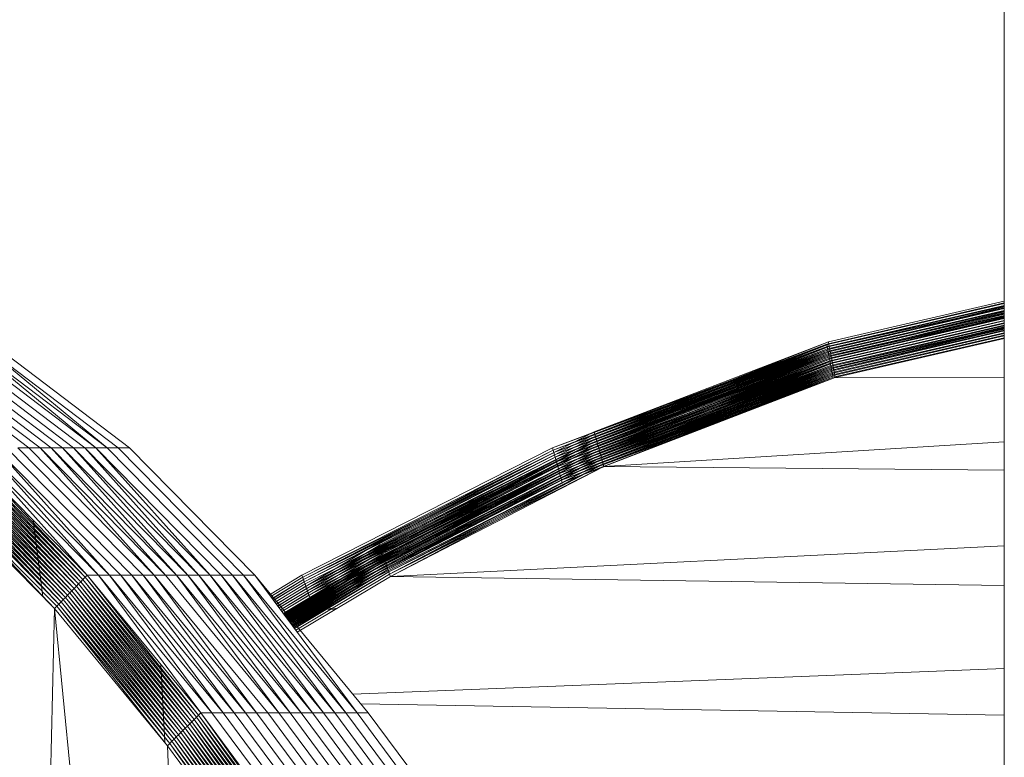
# Model space of a CAD drawing. Units: inches. Extents: x 12 to 20078, y 7 to 14196.
# Drawn here: x 4638 to 4747, y 12055 to 12137 of the extents above; entities that cross this region are included whole.
import ezdxf

# ---------------------------------------------------------------- set-up
doc = ezdxf.new("R2010")
doc.units = ezdxf.units.IN
doc.header["$MEASUREMENT"] = 0
doc.layers.add('平台柱子', color=7, linetype='Continuous', lineweight=9)

# ---------------------------------------------------------------- blocks, each defined once
blk = doc.blocks.new('9063_DWG-661841-West')
at = {"lineweight": 9}
for p, q in [((55870.29, 1657.24), (55850.65, 1652.7)), ((55870.29, 1657.24), (55850.65, 1652.7)), ((55870.29, 1657.24), (55850.65, 1652.7)), ((55870.29, 1657.24), (55850.65, 1652.7)), ((55870.29, 1657.24), (55850.65, 1652.7)), ((55870.29, 1657.24), (55850.65, 1652.7)), ((55870.29, 1657.24), (55850.65, 1652.7)), ((55870.29, 1657.24), (55850.65, 1652.7)), ((55870.29, 1657.24), (55850.65, 1652.7)), ((55870.29, 1657.24), (55850.65, 1652.7)), ((55870.29, 1657.24), (55850.65, 1652.7)), ((55870.29, 1657.24), (55850.65, 1652.7)), ((55870.29, 1657.24), (55850.65, 1652.7)), ((55870.29, 1657.24), (55850.65, 1652.7)), ((55870.29, 1657.24), (55850.65, 1652.7)), ((55870.29, 1657.24), (55850.65, 1652.7)), ((55870.29, 1656.97), (55850.7, 1652.44)), ((55870.29, 1656.97), (55850.7, 1652.44)), ((55850.84, 1652.93), (55870.29, 1657.45)), ((55850.84, 1652.93), (55870.29, 1657.45)), ((55850.84, 1652.93), (55870.29, 1657.45)), ((55850.84, 1652.93), (55870.29, 1657.45)), ((55850.84, 1652.93), (55870.29, 1657.45)), ((55850.84, 1652.93), (55870.29, 1657.45)), ((55850.84, 1652.93), (55870.29, 1657.45)), ((55850.84, 1652.93), (55870.29, 1657.45)), ((55850.84, 1652.93), (55870.29, 1657.45)), ((55850.84, 1652.93), (55870.29, 1657.45)), ((55850.84, 1652.93), (55870.29, 1657.45)), ((55850.84, 1652.93), (55870.29, 1657.45)), ((55850.84, 1652.93), (55870.29, 1657.45)), ((55850.84, 1652.93), (55870.29, 1657.45)), ((55850.84, 1652.93), (55870.29, 1657.45)), ((55850.84, 1652.93), (55870.29, 1657.45)), ((55850.89, 1652.67), (55870.29, 1657.18)), ((55850.89, 1652.67), (55870.29, 1657.18)), ((55850.94, 1652.41), (55870.29, 1656.9)), ((55850.94, 1652.41), (55870.29, 1656.9)), ((55850.94, 1652.41), (55870.29, 1656.72)), ((55850.99, 1652.14), (55870.29, 1656.81)), ((55870.29, 1656.69), (55850.75, 1652.18)), ((55870.29, 1656.69), (55850.75, 1652.18)), ((55870.29, 1656.42), (55850.8, 1651.91)), ((55870.29, 1656.42), (55850.8, 1651.91)), ((55870.29, 1656.14), (55850.85, 1651.65)), ((55870.29, 1656.14), (55850.85, 1651.65)), ((55870.29, 1655.87), (55850.9, 1651.39)), ((55870.29, 1655.87), (55850.9, 1651.39)), ((55850.99, 1652.14), (55870.29, 1656.63)), ((55850.99, 1652.14), (55870.29, 1656.63)), ((55851.04, 1651.88), (55870.29, 1656.35)), ((55851.04, 1651.88), (55870.29, 1656.35)), ((55851.09, 1651.62), (55870.29, 1656.26)), ((55851.09, 1651.62), (55870.29, 1656.08)), ((55851.09, 1651.62), (55870.29, 1656.08)), ((55851.14, 1651.36), (55870.29, 1655.99)), ((55851.14, 1651.36), (55870.29, 1655.8)), ((55851.14, 1651.36), (55870.29, 1655.8)), ((55851.14, 1651.36), (55870.29, 1655.62)), ((55851.19, 1651.09), (55870.29, 1655.71)), ((55870.29, 1655.59), (55850.95, 1651.12)), ((55870.29, 1655.59), (55850.95, 1651.12)), ((55870.29, 1655.32), (55851, 1650.86)), ((55870.29, 1655.32), (55851, 1650.86)), ((55870.29, 1655.04), (55851.05, 1650.6)), ((55870.29, 1655.04), (55851.05, 1650.6)), ((55870.29, 1654.77), (55851.1, 1650.34)), ((55870.29, 1654.77), (55851.1, 1650.34)), ((55851.19, 1651.09), (55870.29, 1655.53)), ((55851.19, 1651.09), (55870.29, 1655.53)), ((55851.25, 1650.83), (55870.29, 1655.26)), ((55851.25, 1650.83), (55870.29, 1655.26)), ((55851.3, 1650.57), (55870.29, 1654.98)), ((55851.3, 1650.57), (55870.29, 1654.98)), ((55851.35, 1650.3), (55870.29, 1654.71)), ((55851.35, 1650.3), (55870.29, 1654.71)), ((55851.35, 1650.3), (55870.29, 1654.53)), ((55851.4, 1650.04), (55870.29, 1654.61)), ((55870.29, 1654.49), (55851.15, 1650.07)), ((55870.29, 1654.49), (55851.15, 1650.07)), ((55870.29, 1654.33), (55851.15, 1650.07)), ((55870.29, 1654.38), (55851.2, 1649.81)), ((55870.29, 1654.22), (55851.2, 1649.81)), ((55870.29, 1654.22), (55851.2, 1649.81)), ((55870.29, 1653.95), (55851.25, 1649.55)), ((55870.29, 1653.95), (55851.25, 1649.55)), ((55870.29, 1653.67), (55851.3, 1649.28)), ((55870.29, 1653.67), (55851.3, 1649.28)), ((55851.4, 1650.04), (55870.29, 1654.43)), ((55851.4, 1650.04), (55870.29, 1654.43)), ((55851.45, 1649.78), (55870.29, 1654.16)), ((55851.45, 1649.78), (55870.29, 1654.16)), ((55851.5, 1649.52), (55870.29, 1653.88)), ((55851.5, 1649.52), (55870.29, 1653.88)), ((55851.55, 1649.25), (55870.29, 1653.61)), ((55851.55, 1649.25), (55870.29, 1653.61)), ((55747.24, 1652.7), (55762.4, 1641.21)), ((55748.47, 1652.7), (55763.63, 1641.21)), ((55749.71, 1652.7), (55764.87, 1641.21)), ((55750.94, 1652.7), (55766.1, 1641.21)), ((55752.18, 1652.7), (55767.34, 1641.21)), ((55753.41, 1652.7), (55768.57, 1641.21)), ((55754.65, 1652.7), (55769.81, 1641.21)), ((55755.89, 1652.7), (55771.04, 1641.21)), ((55755.89, 1652.7), (55769.81, 1641.21)), ((55757.12, 1652.7), (55772.28, 1641.21)), ((55757.12, 1652.7), (55771.04, 1641.21)), ((55758.36, 1652.7), (55773.51, 1641.21)), ((55850.65, 1652.7), (55820.33, 1641.21)), ((55850.65, 1652.7), (55820.33, 1641.21)), ((55850.65, 1652.7), (55820.33, 1641.21)), ((55850.65, 1652.7), (55820.33, 1641.21)), ((55850.65, 1652.7), (55820.33, 1641.21)), ((55850.65, 1652.7), (55820.33, 1641.21)), ((55850.65, 1652.7), (55820.33, 1641.21)), ((55850.65, 1652.7), (55820.33, 1641.21)), ((55850.65, 1652.7), (55820.33, 1641.21)), ((55850.65, 1652.7), (55820.33, 1641.21)), ((55850.65, 1652.7), (55820.33, 1641.21)), ((55850.65, 1652.7), (55820.33, 1641.21)), ((55850.65, 1652.7), (55820.33, 1641.21)), ((55850.65, 1652.7), (55820.33, 1641.21)), ((55850.65, 1652.7), (55820.33, 1641.21)), ((55850.65, 1652.7), (55820.33, 1641.21)), ((55850.7, 1652.44), (55820.33, 1641.21)), ((55850.65, 1652.7), (55820.4, 1640.95)), ((55850.7, 1652.44), (55820.4, 1640.95)), ((55850.7, 1652.44), (55820.4, 1640.95)), ((55850.7, 1652.44), (55820.47, 1640.7)), ((55824.92, 1643), (55850.84, 1652.93)), ((55824.92, 1643), (55850.84, 1652.93)), ((55824.92, 1643), (55850.84, 1652.93)), ((55824.92, 1643), (55850.84, 1652.93)), ((55824.92, 1643), (55850.84, 1652.93)), ((55824.92, 1643), (55850.84, 1652.93)), ((55824.92, 1643), (55850.84, 1652.93)), ((55824.92, 1643), (55850.84, 1652.93)), ((55824.92, 1643), (55850.84, 1652.93)), ((55824.92, 1643), (55850.84, 1652.93)), ((55824.92, 1643), (55850.84, 1652.93)), ((55824.92, 1643), (55850.84, 1652.93)), ((55824.92, 1643), (55850.84, 1652.93)), ((55824.92, 1643), (55850.84, 1652.93)), ((55824.92, 1643), (55850.84, 1652.93)), ((55824.92, 1643), (55850.84, 1652.93)), ((55824.92, 1643), (55850.89, 1652.67)), ((55824.99, 1642.74), (55850.84, 1652.93)), ((55824.99, 1642.74), (55850.89, 1652.67)), ((55824.99, 1642.74), (55850.89, 1652.67)), ((55824.99, 1642.74), (55850.94, 1652.41)), ((55825.07, 1642.49), (55850.89, 1652.67)), ((55825.07, 1642.49), (55850.94, 1652.41)), ((55825.07, 1642.49), (55850.94, 1652.41)), ((55825.14, 1642.23), (55850.94, 1652.41)), ((55850.7, 1652.44), (55850.65, 1652.7)), ((55850.65, 1652.7), (55850.7, 1652.44)), ((55850.75, 1652.18), (55850.7, 1652.44)), ((55850.7, 1652.44), (55850.75, 1652.18)), ((55850.89, 1652.67), (55850.84, 1652.93)), ((55850.84, 1652.93), (55850.89, 1652.67)), ((55850.94, 1652.41), (55850.89, 1652.67)), ((55850.89, 1652.67), (55850.94, 1652.41)), ((55850.99, 1652.14), (55850.94, 1652.41)), ((55850.94, 1652.41), (55850.99, 1652.14)), ((55870.29, 1653.4), (55851.35, 1649.02)), ((55870.29, 1653.4), (55851.35, 1649.02)), ((55851.6, 1648.99), (55870.29, 1653.33)), ((55850.75, 1652.18), (55820.4, 1640.95)), ((55850.75, 1652.18), (55820.47, 1640.7)), ((55850.75, 1652.18), (55820.47, 1640.7)), ((55850.8, 1651.91), (55820.47, 1640.7)), ((55850.75, 1652.18), (55820.54, 1640.44)), ((55850.8, 1651.91), (55820.54, 1640.44)), ((55850.8, 1651.91), (55820.54, 1640.44)), ((55850.85, 1651.65), (55820.54, 1640.44)), ((55850.8, 1651.91), (55820.61, 1640.19)), ((55850.85, 1651.65), (55820.61, 1640.19)), ((55850.85, 1651.65), (55820.61, 1640.19)), ((55850.9, 1651.39), (55820.61, 1640.19)), ((55850.85, 1651.65), (55820.69, 1639.93)), ((55850.9, 1651.39), (55820.69, 1639.93)), ((55850.9, 1651.39), (55820.69, 1639.93)), ((55850.9, 1651.39), (55820.76, 1639.68)), ((55825.07, 1642.49), (55850.99, 1652.14)), ((55825.14, 1642.23), (55850.99, 1652.14)), ((55825.14, 1642.23), (55850.99, 1652.14)), ((55825.14, 1642.23), (55851.04, 1651.88)), ((55825.21, 1641.98), (55850.99, 1652.14)), ((55825.21, 1641.98), (55851.04, 1651.88)), ((55825.21, 1641.98), (55851.04, 1651.88)), ((55825.21, 1641.98), (55851.09, 1651.62)), ((55825.28, 1641.72), (55851.04, 1651.88)), ((55825.28, 1641.72), (55851.09, 1651.62)), ((55825.28, 1641.72), (55851.09, 1651.62)), ((55825.28, 1641.72), (55851.14, 1651.36)), ((55825.35, 1641.47), (55851.09, 1651.62)), ((55825.35, 1641.47), (55851.14, 1651.36)), ((55825.35, 1641.47), (55851.14, 1651.36)), ((55850.8, 1651.91), (55850.75, 1652.18)), ((55850.75, 1652.18), (55850.8, 1651.91)), ((55850.85, 1651.65), (55850.8, 1651.91)), ((55850.8, 1651.91), (55850.85, 1651.65)), ((55850.9, 1651.39), (55850.85, 1651.65)), ((55850.85, 1651.65), (55850.9, 1651.39)), ((55850.95, 1651.12), (55850.9, 1651.39)), ((55850.9, 1651.39), (55850.95, 1651.12)), ((55851.04, 1651.88), (55850.99, 1652.14)), ((55850.99, 1652.14), (55851.04, 1651.88)), ((55851.09, 1651.62), (55851.04, 1651.88)), ((55851.04, 1651.88), (55851.09, 1651.62)), ((55851.14, 1651.36), (55851.09, 1651.62)), ((55851.09, 1651.62), (55851.14, 1651.36)), ((55851.19, 1651.09), (55851.14, 1651.36)), ((55851.14, 1651.36), (55851.19, 1651.09)), ((55850.95, 1651.12), (55820.69, 1639.93)), ((55850.95, 1651.12), (55820.76, 1639.68)), ((55850.95, 1651.12), (55820.76, 1639.68)), ((55851, 1650.86), (55820.76, 1639.68)), ((55850.95, 1651.12), (55820.83, 1639.42)), ((55851, 1650.86), (55820.83, 1639.42)), ((55851, 1650.86), (55820.83, 1639.42)), ((55851.05, 1650.6), (55820.83, 1639.42)), ((55851, 1650.86), (55820.9, 1639.17)), ((55851.05, 1650.6), (55820.9, 1639.17)), ((55851.05, 1650.6), (55820.9, 1639.17)), ((55851.1, 1650.34), (55820.9, 1639.17)), ((55851.05, 1650.6), (55820.97, 1638.91)), ((55851.1, 1650.34), (55820.97, 1638.91)), ((55851.1, 1650.34), (55820.97, 1638.91)), ((55851.1, 1650.34), (55821.04, 1638.66)), ((55825.43, 1641.21), (55851.19, 1651.09)), ((55825.43, 1641.21), (55851.19, 1651.09)), ((55825.43, 1641.21), (55851.25, 1650.83)), ((55825.5, 1640.96), (55851.19, 1651.09)), ((55825.5, 1640.96), (55851.25, 1650.83)), ((55825.5, 1640.96), (55851.25, 1650.83)), ((55825.5, 1640.96), (55851.3, 1650.57)), ((55825.57, 1640.7), (55851.25, 1650.83)), ((55825.57, 1640.7), (55851.3, 1650.57)), ((55825.57, 1640.7), (55851.3, 1650.57)), ((55825.57, 1640.7), (55851.35, 1650.3)), ((55825.64, 1640.45), (55851.3, 1650.57)), ((55825.64, 1640.45), (55851.35, 1650.3)), ((55825.64, 1640.45), (55851.35, 1650.3)), ((55825.72, 1640.19), (55851.35, 1650.3)), ((55851, 1650.86), (55850.95, 1651.12)), ((55850.95, 1651.12), (55851, 1650.86)), ((55851.05, 1650.6), (55851, 1650.86)), ((55851, 1650.86), (55851.05, 1650.6)), ((55851.1, 1650.34), (55851.05, 1650.6)), ((55851.05, 1650.6), (55851.1, 1650.34)), ((55851.15, 1650.07), (55851.1, 1650.34)), ((55851.1, 1650.34), (55851.15, 1650.07)), ((55851.25, 1650.83), (55851.19, 1651.09)), ((55851.19, 1651.09), (55851.25, 1650.83)), ((55851.3, 1650.57), (55851.25, 1650.83)), ((55851.25, 1650.83), (55851.3, 1650.57)), ((55851.35, 1650.3), (55851.3, 1650.57)), ((55851.3, 1650.57), (55851.35, 1650.3)), ((55851.4, 1650.04), (55851.35, 1650.3)), ((55851.35, 1650.3), (55851.4, 1650.04)), ((55851.15, 1650.07), (55820.97, 1638.91)), ((55851.15, 1650.07), (55821.04, 1638.66)), ((55851.15, 1650.07), (55821.04, 1638.66)), ((55851.2, 1649.81), (55821.04, 1638.66)), ((55851.15, 1650.07), (55821.11, 1638.4)), ((55851.2, 1649.81), (55821.11, 1638.4)), ((55851.2, 1649.81), (55821.11, 1638.4)), ((55851.25, 1649.55), (55821.11, 1638.4)), ((55851.2, 1649.81), (55821.18, 1638.15)), ((55851.25, 1649.55), (55821.18, 1638.15)), ((55851.25, 1649.55), (55821.18, 1638.15)), ((55851.3, 1649.28), (55821.18, 1638.15)), ((55851.25, 1649.55), (55821.26, 1637.89)), ((55851.3, 1649.28), (55821.26, 1637.89)), ((55851.3, 1649.28), (55821.26, 1637.89)), ((55851.3, 1649.28), (55821.33, 1637.64)), ((55825.64, 1640.45), (55851.4, 1650.04)), ((55825.72, 1640.19), (55851.4, 1650.04)), ((55825.72, 1640.19), (55851.4, 1650.04)), ((55825.72, 1640.19), (55851.45, 1649.78)), ((55825.79, 1639.94), (55851.4, 1650.04)), ((55825.79, 1639.94), (55851.45, 1649.78)), ((55825.79, 1639.94), (55851.45, 1649.78)), ((55825.79, 1639.94), (55851.5, 1649.52)), ((55825.86, 1639.68), (55851.45, 1649.78)), ((55825.86, 1639.68), (55851.5, 1649.52)), ((55825.86, 1639.68), (55851.5, 1649.52)), ((55825.86, 1639.68), (55851.55, 1649.25)), ((55825.93, 1639.43), (55851.5, 1649.52)), ((55825.93, 1639.43), (55851.55, 1649.25)), ((55825.93, 1639.43), (55851.55, 1649.25)), ((55826, 1639.17), (55851.55, 1649.25)), ((55851.2, 1649.81), (55851.15, 1650.07)), ((55851.15, 1650.07), (55851.2, 1649.81)), ((55851.25, 1649.55), (55851.2, 1649.81)), ((55851.2, 1649.81), (55851.25, 1649.55)), ((55851.3, 1649.28), (55851.25, 1649.55)), ((55851.25, 1649.55), (55851.3, 1649.28)), ((55851.35, 1649.02), (55851.3, 1649.28)), ((55851.3, 1649.28), (55851.35, 1649.02)), ((55851.45, 1649.78), (55851.4, 1650.04)), ((55851.4, 1650.04), (55851.45, 1649.78)), ((55851.5, 1649.52), (55851.45, 1649.78)), ((55851.45, 1649.78), (55851.5, 1649.52)), ((55851.55, 1649.25), (55851.5, 1649.52)), ((55851.5, 1649.52), (55851.55, 1649.25)), ((55851.6, 1648.99), (55851.55, 1649.25)), ((55851.55, 1649.25), (55851.6, 1648.99)), ((55851.35, 1649.02), (55821.26, 1637.89)), ((55851.35, 1649.02), (55821.33, 1637.64)), ((55851.35, 1649.02), (55821.33, 1637.64)), ((55851.35, 1649.02), (55821.4, 1637.38)), ((55825.93, 1639.43), (55851.6, 1648.99)), ((55826, 1639.17), (55851.6, 1648.99)), ((55851.6, 1648.99), (55870.29, 1648.96)), ((55839.99, 1644.54), (55821.33, 1637.64)), ((55801.08, 1630.72), (55824.92, 1643)), ((55801.08, 1630.72), (55824.92, 1643)), ((55801.08, 1630.72), (55824.92, 1643)), ((55801.08, 1630.72), (55824.92, 1643)), ((55801.08, 1630.72), (55824.92, 1643)), ((55801.08, 1630.72), (55824.92, 1643)), ((55801.08, 1630.72), (55824.92, 1643)), ((55801.08, 1630.72), (55824.92, 1643)), ((55801.08, 1630.72), (55824.92, 1643)), ((55801.08, 1630.72), (55824.92, 1643)), ((55801.08, 1630.72), (55824.92, 1643)), ((55801.08, 1630.72), (55824.92, 1643)), ((55801.08, 1630.72), (55824.92, 1643)), ((55801.08, 1630.72), (55824.92, 1643)), ((55801.08, 1630.72), (55824.92, 1643)), ((55801.08, 1630.72), (55824.92, 1643)), ((55801.17, 1630.47), (55824.99, 1642.74)), ((55801.17, 1630.47), (55824.99, 1642.74)), ((55824.99, 1642.74), (55824.92, 1643)), ((55824.92, 1643), (55824.99, 1642.74)), ((55825.07, 1642.49), (55824.99, 1642.74)), ((55824.99, 1642.74), (55825.07, 1642.49)), ((55801.25, 1630.23), (55825.07, 1642.49)), ((55801.25, 1630.23), (55825.07, 1642.49)), ((55801.34, 1629.98), (55825.14, 1642.23)), ((55801.34, 1629.98), (55825.14, 1642.23)), ((55801.34, 1629.98), (55825.21, 1641.98)), ((55801.43, 1629.73), (55825.14, 1642.23)), ((55801.43, 1629.73), (55825.21, 1641.98)), ((55801.43, 1629.73), (55825.21, 1641.98)), ((55801.43, 1629.73), (55825.28, 1641.72)), ((55801.51, 1629.49), (55825.21, 1641.98)), ((55801.51, 1629.49), (55825.28, 1641.72)), ((55801.51, 1629.49), (55825.28, 1641.72)), ((55801.51, 1629.49), (55825.35, 1641.47)), ((55801.6, 1629.24), (55825.28, 1641.72)), ((55801.6, 1629.24), (55825.35, 1641.47)), ((55801.6, 1629.24), (55825.35, 1641.47)), ((55825.14, 1642.23), (55825.07, 1642.49)), ((55825.07, 1642.49), (55825.14, 1642.23)), ((55825.21, 1641.98), (55825.14, 1642.23)), ((55825.14, 1642.23), (55825.21, 1641.98)), ((55825.28, 1641.72), (55825.21, 1641.98)), ((55825.21, 1641.98), (55825.28, 1641.72)), ((55825.35, 1641.47), (55825.28, 1641.72)), ((55825.28, 1641.72), (55825.35, 1641.47)), ((55825.43, 1641.21), (55825.35, 1641.47)), ((55825.35, 1641.47), (55825.43, 1641.21)), ((55826, 1639.17), (55870.29, 1641.9)), ((55754.29, 1640.44), (55768.13, 1626.42)), ((55754.29, 1640.44), (55767.89, 1626.17)), ((55754.52, 1640.7), (55768.37, 1626.67)), ((55754.52, 1640.7), (55768.13, 1626.42)), ((55754.75, 1640.95), (55768.61, 1626.91)), ((55754.75, 1640.95), (55768.37, 1626.67)), ((55754.99, 1641.21), (55768.85, 1627.16)), ((55754.99, 1641.21), (55768.61, 1626.91)), ((55756.22, 1641.21), (55770.09, 1627.16)), ((55756.22, 1641.21), (55768.85, 1627.16)), ((55757.46, 1641.21), (55771.32, 1627.16)), ((55757.46, 1641.21), (55770.09, 1627.16)), ((55758.69, 1641.21), (55772.56, 1627.16)), ((55758.69, 1641.21), (55771.32, 1627.16)), ((55759.93, 1641.21), (55773.79, 1627.16)), ((55762.4, 1641.21), (55761.16, 1641.21)), ((55761.16, 1641.21), (55775.03, 1627.16)), ((55763.63, 1641.21), (55762.4, 1641.21)), ((55762.4, 1641.21), (55776.26, 1627.16)), ((55764.87, 1641.21), (55763.63, 1641.21)), ((55763.63, 1641.21), (55777.5, 1627.16)), ((55763.63, 1641.21), (55776.26, 1627.16)), ((55766.1, 1641.21), (55764.87, 1641.21)), ((55764.87, 1641.21), (55778.73, 1627.16)), ((55764.87, 1641.21), (55777.5, 1627.16)), ((55767.34, 1641.21), (55766.1, 1641.21)), ((55766.1, 1641.21), (55779.97, 1627.16)), ((55766.1, 1641.21), (55778.73, 1627.16)), ((55768.57, 1641.21), (55767.34, 1641.21)), ((55767.34, 1641.21), (55781.2, 1627.16)), ((55767.34, 1641.21), (55779.97, 1627.16)), ((55769.81, 1641.21), (55768.57, 1641.21)), ((55768.57, 1641.21), (55782.44, 1627.16)), ((55768.57, 1641.21), (55781.2, 1627.16)), ((55771.04, 1641.21), (55769.81, 1641.21)), ((55769.81, 1641.21), (55783.67, 1627.16)), ((55769.81, 1641.21), (55782.44, 1627.16)), ((55772.28, 1641.21), (55771.04, 1641.21)), ((55771.04, 1641.21), (55784.91, 1627.16)), ((55773.51, 1641.21), (55772.28, 1641.21)), ((55772.28, 1641.21), (55786.14, 1627.16)), ((55773.51, 1641.21), (55787.38, 1627.16)), ((55820.33, 1641.21), (55792.6, 1627.16)), ((55820.33, 1641.21), (55792.6, 1627.16)), ((55820.33, 1641.21), (55792.6, 1627.16)), ((55820.33, 1641.21), (55792.6, 1627.16)), ((55820.33, 1641.21), (55792.6, 1627.16)), ((55820.33, 1641.21), (55792.6, 1627.16)), ((55820.33, 1641.21), (55792.6, 1627.16)), ((55820.33, 1641.21), (55792.6, 1627.16)), ((55820.33, 1641.21), (55792.6, 1627.16)), ((55820.33, 1641.21), (55792.6, 1627.16)), ((55820.33, 1641.21), (55792.6, 1627.16)), ((55820.33, 1641.21), (55792.6, 1627.16)), ((55820.33, 1641.21), (55792.6, 1627.16)), ((55820.33, 1641.21), (55792.6, 1627.16)), ((55820.33, 1641.21), (55792.6, 1627.16)), ((55820.33, 1641.21), (55792.6, 1627.16)), ((55820.4, 1640.95), (55792.69, 1626.91)), ((55820.4, 1640.95), (55792.69, 1626.91)), ((55820.47, 1640.7), (55792.69, 1626.91)), ((55820.4, 1640.95), (55792.78, 1626.67)), ((55820.47, 1640.7), (55792.78, 1626.67)), ((55820.47, 1640.7), (55792.78, 1626.67)), ((55820.54, 1640.44), (55792.78, 1626.67)), ((55820.47, 1640.7), (55792.86, 1626.42)), ((55820.54, 1640.44), (55792.86, 1626.42)), ((55820.54, 1640.44), (55792.86, 1626.42)), ((55801.69, 1628.99), (55825.43, 1641.21)), ((55801.69, 1628.99), (55825.43, 1641.21)), ((55801.69, 1628.99), (55825.5, 1640.96)), ((55801.78, 1628.74), (55825.43, 1641.21)), ((55801.78, 1628.74), (55825.5, 1640.96)), ((55801.78, 1628.74), (55825.5, 1640.96)), ((55801.78, 1628.74), (55825.57, 1640.7)), ((55801.86, 1628.5), (55825.5, 1640.96)), ((55801.86, 1628.5), (55825.57, 1640.7)), ((55801.86, 1628.5), (55825.57, 1640.7)), ((55801.95, 1628.25), (55825.64, 1640.45)), ((55801.95, 1628.25), (55825.64, 1640.45)), ((55802.04, 1628), (55825.64, 1640.45)), ((55820.4, 1640.95), (55820.33, 1641.21)), ((55820.33, 1641.21), (55820.4, 1640.95)), ((55820.47, 1640.7), (55820.4, 1640.95)), ((55820.4, 1640.95), (55820.47, 1640.7)), ((55820.54, 1640.44), (55820.47, 1640.7)), ((55820.47, 1640.7), (55820.54, 1640.44)), ((55820.61, 1640.19), (55820.54, 1640.44)), ((55820.54, 1640.44), (55820.61, 1640.19)), ((55825.5, 1640.96), (55825.43, 1641.21)), ((55825.43, 1641.21), (55825.5, 1640.96)), ((55825.57, 1640.7), (55825.5, 1640.96)), ((55825.5, 1640.96), (55825.57, 1640.7)), ((55825.64, 1640.45), (55825.57, 1640.7)), ((55825.57, 1640.7), (55825.64, 1640.45)), ((55825.72, 1640.19), (55825.64, 1640.45)), ((55825.64, 1640.45), (55825.72, 1640.19)), ((55753.35, 1639.42), (55767.16, 1625.43)), ((55753.35, 1639.42), (55766.92, 1625.18)), ((55753.59, 1639.68), (55767.4, 1625.68)), ((55753.59, 1639.68), (55767.16, 1625.43)), ((55753.82, 1639.93), (55767.65, 1625.93)), ((55753.82, 1639.93), (55767.4, 1625.68)), ((55754.05, 1640.19), (55767.89, 1626.17)), ((55754.05, 1640.19), (55767.65, 1625.93)), ((55820.61, 1640.19), (55792.95, 1626.17)), ((55820.61, 1640.19), (55792.95, 1626.17)), ((55820.69, 1639.93), (55792.95, 1626.17)), ((55820.61, 1640.19), (55793.04, 1625.93)), ((55820.69, 1639.93), (55793.04, 1625.93)), ((55820.69, 1639.93), (55793.04, 1625.93)), ((55820.76, 1639.68), (55793.04, 1625.93)), ((55820.69, 1639.93), (55793.12, 1625.68)), ((55820.76, 1639.68), (55793.12, 1625.68)), ((55820.76, 1639.68), (55793.12, 1625.68)), ((55820.83, 1639.42), (55793.12, 1625.68)), ((55820.76, 1639.68), (55793.21, 1625.43)), ((55820.83, 1639.42), (55793.21, 1625.43)), ((55820.83, 1639.42), (55793.21, 1625.43)), ((55801.95, 1628.25), (55825.72, 1640.19)), ((55802.04, 1628), (55825.72, 1640.19)), ((55802.04, 1628), (55825.72, 1640.19)), ((55802.04, 1628), (55825.79, 1639.94)), ((55802.12, 1627.76), (55825.72, 1640.19)), ((55802.12, 1627.76), (55825.79, 1639.94)), ((55802.12, 1627.76), (55825.79, 1639.94)), ((55802.21, 1627.51), (55825.86, 1639.68)), ((55802.21, 1627.51), (55825.86, 1639.68)), ((55802.21, 1627.51), (55825.93, 1639.43)), ((55802.3, 1627.26), (55825.86, 1639.68)), ((55802.3, 1627.26), (55825.93, 1639.43)), ((55802.3, 1627.26), (55825.93, 1639.43)), ((55802.38, 1627.01), (55825.93, 1639.43)), ((55820.69, 1639.93), (55820.61, 1640.19)), ((55820.61, 1640.19), (55820.69, 1639.93)), ((55820.76, 1639.68), (55820.69, 1639.93)), ((55820.69, 1639.93), (55820.76, 1639.68)), ((55820.83, 1639.42), (55820.76, 1639.68)), ((55820.76, 1639.68), (55820.83, 1639.42)), ((55820.9, 1639.17), (55820.83, 1639.42)), ((55820.83, 1639.42), (55820.9, 1639.17)), ((55825.79, 1639.94), (55825.72, 1640.19)), ((55825.72, 1640.19), (55825.79, 1639.94)), ((55825.86, 1639.68), (55825.79, 1639.94)), ((55825.79, 1639.94), (55825.86, 1639.68)), ((55825.93, 1639.43), (55825.86, 1639.68)), ((55825.86, 1639.68), (55825.93, 1639.43)), ((55826, 1639.17), (55825.93, 1639.43)), ((55825.93, 1639.43), (55826, 1639.17)), ((55752.42, 1638.4), (55766.2, 1624.44)), ((55752.42, 1638.4), (55765.96, 1624.2)), ((55752.65, 1638.66), (55766.44, 1624.69)), ((55752.65, 1638.66), (55766.2, 1624.44)), ((55752.89, 1638.91), (55766.68, 1624.94)), ((55752.89, 1638.91), (55766.44, 1624.69)), ((55753.12, 1639.17), (55766.92, 1625.18)), ((55753.12, 1639.17), (55766.68, 1624.94)), ((55820.9, 1639.17), (55793.3, 1625.18)), ((55820.9, 1639.17), (55793.3, 1625.18)), ((55820.97, 1638.91), (55793.3, 1625.18)), ((55820.9, 1639.17), (55793.38, 1624.94)), ((55820.97, 1638.91), (55793.38, 1624.94)), ((55820.97, 1638.91), (55793.38, 1624.94)), ((55821.04, 1638.66), (55793.38, 1624.94)), ((55820.97, 1638.91), (55793.47, 1624.69)), ((55821.04, 1638.66), (55793.47, 1624.69)), ((55821.04, 1638.66), (55793.47, 1624.69)), ((55821.11, 1638.4), (55793.47, 1624.69)), ((55821.04, 1638.66), (55793.56, 1624.44)), ((55821.11, 1638.4), (55793.56, 1624.44)), ((55821.11, 1638.4), (55793.56, 1624.44)), ((55821.11, 1638.4), (55793.64, 1624.2)), ((55802.3, 1627.26), (55826, 1639.17)), ((55802.38, 1627.01), (55826, 1639.17)), ((55820.97, 1638.91), (55820.9, 1639.17)), ((55820.9, 1639.17), (55820.97, 1638.91)), ((55821.04, 1638.66), (55820.97, 1638.91)), ((55820.97, 1638.91), (55821.04, 1638.66)), ((55821.11, 1638.4), (55821.04, 1638.66)), ((55821.04, 1638.66), (55821.11, 1638.4)), ((55821.18, 1638.15), (55821.11, 1638.4)), ((55821.11, 1638.4), (55821.18, 1638.15)), ((55826, 1639.13), (55821.4, 1637.38)), ((55826, 1639.17), (55870.29, 1638.75)), ((55751.49, 1637.38), (55765.23, 1623.45)), ((55751.72, 1637.64), (55765.48, 1623.7)), ((55751.72, 1637.64), (55765.23, 1623.45)), ((55751.95, 1637.89), (55765.72, 1623.95)), ((55752.19, 1638.15), (55765.96, 1624.2)), ((55752.19, 1638.15), (55765.72, 1623.95)), ((55821.18, 1638.15), (55793.64, 1624.2)), ((55821.18, 1638.15), (55793.64, 1624.2)), ((55821.18, 1638.15), (55793.73, 1623.95)), ((55821.26, 1637.89), (55793.73, 1623.95)), ((55821.26, 1637.89), (55793.73, 1623.95)), ((55821.33, 1637.64), (55793.82, 1623.7)), ((55821.33, 1637.64), (55793.82, 1623.7)), ((55821.4, 1637.38), (55793.91, 1623.45)), ((55821.26, 1637.89), (55821.18, 1638.15)), ((55821.18, 1638.15), (55821.26, 1637.89)), ((55821.33, 1637.64), (55821.26, 1637.89)), ((55821.26, 1637.89), (55821.33, 1637.64)), ((55821.4, 1637.38), (55821.33, 1637.64)), ((55821.33, 1637.64), (55821.4, 1637.38)), ((55762.88, 1633.21), (55763.93, 1624.77)), ((55789.76, 1623.95), (55801.08, 1630.72)), ((55789.76, 1623.95), (55801.08, 1630.72)), ((55789.76, 1623.95), (55801.08, 1630.72)), ((55789.76, 1623.95), (55801.08, 1630.72)), ((55789.76, 1623.95), (55801.08, 1630.72)), ((55789.76, 1623.95), (55801.08, 1630.72)), ((55789.76, 1623.95), (55801.08, 1630.72)), ((55789.76, 1623.95), (55801.08, 1630.72)), ((55789.76, 1623.95), (55801.08, 1630.72)), ((55789.76, 1623.95), (55801.08, 1630.72)), ((55789.76, 1623.95), (55801.08, 1630.72)), ((55789.76, 1623.95), (55801.08, 1630.72)), ((55789.76, 1623.95), (55801.08, 1630.72)), ((55789.76, 1623.95), (55801.08, 1630.72)), ((55789.76, 1623.95), (55801.08, 1630.72)), ((55789.76, 1623.95), (55801.08, 1630.72)), ((55801.17, 1630.47), (55801.08, 1630.72)), ((55801.08, 1630.72), (55801.17, 1630.47)), ((55789.92, 1623.74), (55801.17, 1630.47)), ((55789.92, 1623.74), (55801.17, 1630.47)), ((55790.07, 1623.54), (55801.25, 1630.23)), ((55790.07, 1623.54), (55801.25, 1630.23)), ((55790.22, 1623.33), (55801.34, 1629.98)), ((55790.22, 1623.33), (55801.34, 1629.98)), ((55790.38, 1623.12), (55801.43, 1629.73)), ((55790.38, 1623.12), (55801.43, 1629.73)), ((55790.53, 1622.91), (55801.51, 1629.49)), ((55790.53, 1622.91), (55801.51, 1629.49)), ((55790.6, 1622.82), (55801.51, 1629.49)), ((55801.25, 1630.23), (55801.17, 1630.47)), ((55801.17, 1630.47), (55801.25, 1630.23)), ((55801.34, 1629.98), (55801.25, 1630.23)), ((55801.25, 1630.23), (55801.34, 1629.98)), ((55801.43, 1629.73), (55801.34, 1629.98)), ((55801.34, 1629.98), (55801.43, 1629.73)), ((55801.51, 1629.49), (55801.43, 1629.73)), ((55801.43, 1629.73), (55801.51, 1629.49)), ((55801.6, 1629.24), (55801.51, 1629.49)), ((55801.51, 1629.49), (55801.6, 1629.24)), ((55802.38, 1627.01), (55870.29, 1630.38)), ((55790.61, 1622.81), (55801.6, 1629.24)), ((55790.69, 1622.71), (55801.6, 1629.24)), ((55790.69, 1622.71), (55801.6, 1629.24)), ((55790.76, 1622.61), (55801.6, 1629.24)), ((55790.77, 1622.6), (55801.69, 1628.99)), ((55790.84, 1622.5), (55801.69, 1628.99)), ((55790.84, 1622.5), (55801.69, 1628.99)), ((55790.91, 1622.4), (55801.69, 1628.99)), ((55790.92, 1622.39), (55801.78, 1628.74)), ((55790.99, 1622.29), (55801.78, 1628.74)), ((55790.99, 1622.29), (55801.78, 1628.74)), ((55791.06, 1622.2), (55801.78, 1628.74)), ((55791.08, 1622.18), (55801.86, 1628.5)), ((55791.15, 1622.09), (55801.86, 1628.5)), ((55791.15, 1622.09), (55801.86, 1628.5)), ((55791.22, 1621.99), (55801.86, 1628.5)), ((55801.69, 1628.99), (55801.6, 1629.24)), ((55801.6, 1629.24), (55801.69, 1628.99)), ((55801.78, 1628.74), (55801.69, 1628.99)), ((55801.69, 1628.99), (55801.78, 1628.74)), ((55801.86, 1628.5), (55801.78, 1628.74)), ((55801.78, 1628.74), (55801.86, 1628.5)), ((55801.95, 1628.25), (55801.86, 1628.5)), ((55801.86, 1628.5), (55801.95, 1628.25)), ((55791.23, 1621.98), (55801.95, 1628.25)), ((55791.3, 1621.88), (55801.95, 1628.25)), ((55791.3, 1621.88), (55801.95, 1628.25)), ((55791.37, 1621.78), (55801.95, 1628.25)), ((55791.38, 1621.77), (55802.04, 1628)), ((55791.45, 1621.67), (55802.04, 1628)), ((55791.45, 1621.67), (55802.04, 1628)), ((55791.52, 1621.58), (55802.04, 1628)), ((55791.54, 1621.56), (55802.12, 1627.76)), ((55791.61, 1621.47), (55802.12, 1627.76)), ((55791.61, 1621.47), (55802.12, 1627.76)), ((55791.68, 1621.37), (55802.12, 1627.76)), ((55791.69, 1621.35), (55802.21, 1627.51)), ((55791.76, 1621.26), (55802.21, 1627.51)), ((55791.76, 1621.26), (55802.21, 1627.51)), ((55802.04, 1628), (55801.95, 1628.25)), ((55801.95, 1628.25), (55802.04, 1628)), ((55802.12, 1627.76), (55802.04, 1628)), ((55802.04, 1628), (55802.12, 1627.76)), ((55802.21, 1627.51), (55802.12, 1627.76)), ((55802.12, 1627.76), (55802.21, 1627.51)), ((55802.3, 1627.26), (55802.21, 1627.51)), ((55802.21, 1627.51), (55802.3, 1627.26)), ((55768.13, 1626.42), (55767.89, 1626.17)), ((55768.37, 1626.67), (55768.13, 1626.42)), ((55768.13, 1626.42), (55780.68, 1611.18)), ((55768.13, 1626.42), (55780.43, 1610.94)), ((55768.61, 1626.91), (55768.37, 1626.67)), ((55768.37, 1626.67), (55780.92, 1611.43)), ((55768.37, 1626.67), (55780.68, 1611.18)), ((55768.85, 1627.16), (55768.61, 1626.91)), ((55768.61, 1626.91), (55781.17, 1611.67)), ((55768.61, 1626.91), (55780.92, 1611.43)), ((55770.09, 1627.16), (55768.85, 1627.16)), ((55768.85, 1627.16), (55781.41, 1611.91)), ((55768.85, 1627.16), (55781.17, 1611.67)), ((55771.32, 1627.16), (55770.09, 1627.16)), ((55770.09, 1627.16), (55782.65, 1611.91)), ((55770.09, 1627.16), (55781.41, 1611.91)), ((55772.56, 1627.16), (55771.32, 1627.16)), ((55771.32, 1627.16), (55783.88, 1611.91)), ((55771.32, 1627.16), (55782.65, 1611.91)), ((55773.79, 1627.16), (55772.56, 1627.16)), ((55772.56, 1627.16), (55785.12, 1611.91)), ((55772.56, 1627.16), (55783.88, 1611.91)), ((55775.03, 1627.16), (55773.79, 1627.16)), ((55773.79, 1627.16), (55786.35, 1611.91)), ((55773.79, 1627.16), (55785.12, 1611.91)), ((55776.26, 1627.16), (55775.03, 1627.16)), ((55775.03, 1627.16), (55787.59, 1611.91)), ((55775.03, 1627.16), (55786.35, 1611.91)), ((55777.5, 1627.16), (55776.26, 1627.16)), ((55776.26, 1627.16), (55788.83, 1611.91)), ((55776.26, 1627.16), (55787.59, 1611.91)), ((55778.73, 1627.16), (55777.5, 1627.16)), ((55777.5, 1627.16), (55790.06, 1611.91)), ((55779.97, 1627.16), (55778.73, 1627.16)), ((55778.73, 1627.16), (55791.3, 1611.91)), ((55778.73, 1627.16), (55790.06, 1611.91)), ((55781.2, 1627.16), (55779.97, 1627.16)), ((55779.97, 1627.16), (55792.53, 1611.91)), ((55779.97, 1627.16), (55791.3, 1611.91)), ((55782.44, 1627.16), (55781.2, 1627.16)), ((55781.2, 1627.16), (55793.77, 1611.91)), ((55781.2, 1627.16), (55792.53, 1611.91)), ((55783.67, 1627.16), (55782.44, 1627.16)), ((55782.44, 1627.16), (55795, 1611.91)), ((55782.44, 1627.16), (55793.77, 1611.91)), ((55784.91, 1627.16), (55783.67, 1627.16)), ((55783.67, 1627.16), (55796.24, 1611.91)), ((55783.67, 1627.16), (55795, 1611.91)), ((55786.14, 1627.16), (55784.91, 1627.16)), ((55784.91, 1627.16), (55797.47, 1611.91)), ((55784.91, 1627.16), (55796.24, 1611.91)), ((55787.38, 1627.16), (55786.14, 1627.16)), ((55786.14, 1627.16), (55798.71, 1611.91)), ((55786.14, 1627.16), (55797.47, 1611.91)), ((55787.38, 1627.16), (55799.94, 1611.91)), ((55787.38, 1627.16), (55798.71, 1611.91)), ((55792.6, 1627.16), (55789, 1624.98)), ((55792.6, 1627.16), (55789, 1624.98)), ((55792.6, 1627.16), (55789, 1624.98)), ((55792.6, 1627.16), (55789, 1624.98)), ((55792.6, 1627.16), (55789, 1624.98)), ((55792.6, 1627.16), (55789, 1624.98)), ((55792.6, 1627.16), (55789, 1624.98)), ((55792.6, 1627.16), (55789, 1624.98)), ((55792.6, 1627.16), (55789, 1624.98)), ((55792.6, 1627.16), (55789, 1624.98)), ((55792.6, 1627.16), (55789, 1624.98)), ((55792.6, 1627.16), (55789, 1624.98)), ((55792.6, 1627.16), (55789, 1624.98)), ((55792.6, 1627.16), (55789, 1624.98)), ((55792.6, 1627.16), (55789, 1624.98)), ((55792.6, 1627.16), (55789, 1624.98)), ((55792.69, 1626.91), (55789.15, 1624.77)), ((55792.69, 1626.91), (55789.15, 1624.77)), ((55792.78, 1626.67), (55789.31, 1624.56)), ((55792.78, 1626.67), (55789.31, 1624.56)), ((55792.78, 1626.67), (55789.33, 1624.53)), ((55792.86, 1626.42), (55789.44, 1624.38)), ((55792.86, 1626.42), (55789.46, 1624.36)), ((55792.86, 1626.42), (55789.46, 1624.36)), ((55791.92, 1621.05), (55802.3, 1627.26)), ((55791.92, 1621.05), (55802.3, 1627.26)), ((55792.07, 1620.84), (55802.38, 1627.01)), ((55792.69, 1626.91), (55792.6, 1627.16)), ((55792.6, 1627.16), (55792.69, 1626.91)), ((55792.78, 1626.67), (55792.69, 1626.91)), ((55792.69, 1626.91), (55792.78, 1626.67)), ((55792.86, 1626.42), (55792.78, 1626.67)), ((55792.78, 1626.67), (55792.86, 1626.42)), ((55792.95, 1626.17), (55792.86, 1626.42)), ((55792.86, 1626.42), (55792.95, 1626.17)), ((55802.38, 1627.01), (55802.3, 1627.26)), ((55802.3, 1627.26), (55802.38, 1627.01)), ((55802.38, 1627.01), (55870.29, 1625.99)), ((55766.92, 1625.18), (55766.68, 1624.94)), ((55767.16, 1625.43), (55766.92, 1625.18)), ((55766.92, 1625.18), (55779.44, 1609.98)), ((55766.92, 1625.18), (55779.2, 1609.74)), ((55767.4, 1625.68), (55767.16, 1625.43)), ((55767.16, 1625.43), (55779.69, 1610.22)), ((55767.16, 1625.43), (55779.44, 1609.98)), ((55767.65, 1625.93), (55767.4, 1625.68)), ((55767.4, 1625.68), (55779.94, 1610.46)), ((55767.4, 1625.68), (55779.69, 1610.22)), ((55767.89, 1626.17), (55767.65, 1625.93)), ((55767.65, 1625.93), (55780.18, 1610.7)), ((55767.65, 1625.93), (55779.94, 1610.46)), ((55767.89, 1626.17), (55780.43, 1610.94)), ((55767.89, 1626.17), (55780.18, 1610.7)), ((55792.95, 1626.17), (55789.62, 1624.15)), ((55792.95, 1626.17), (55789.62, 1624.15)), ((55793.04, 1625.93), (55789.77, 1623.94)), ((55793.04, 1625.93), (55789.77, 1623.94)), ((55793.12, 1625.68), (55789.92, 1623.74)), ((55793.12, 1625.68), (55789.92, 1623.74)), ((55793.12, 1625.68), (55789.94, 1623.71)), ((55793.21, 1625.43), (55790.06, 1623.55)), ((55793.21, 1625.43), (55790.08, 1623.53)), ((55793.21, 1625.43), (55790.08, 1623.53)), ((55793.3, 1625.18), (55790.23, 1623.32)), ((55793.3, 1625.18), (55790.23, 1623.32)), ((55793.04, 1625.93), (55792.95, 1626.17)), ((55792.95, 1626.17), (55793.04, 1625.93)), ((55793.12, 1625.68), (55793.04, 1625.93)), ((55793.04, 1625.93), (55793.12, 1625.68)), ((55793.21, 1625.43), (55793.12, 1625.68)), ((55793.12, 1625.68), (55793.21, 1625.43)), ((55793.3, 1625.18), (55793.21, 1625.43)), ((55793.21, 1625.43), (55793.3, 1625.18)), ((55793.38, 1624.94), (55793.3, 1625.18)), ((55793.3, 1625.18), (55793.38, 1624.94)), ((55765.96, 1624.2), (55765.72, 1623.95)), ((55766.2, 1624.44), (55765.96, 1624.2)), ((55765.96, 1624.2), (55778.46, 1609.02)), ((55765.96, 1624.2), (55778.21, 1608.78)), ((55766.44, 1624.69), (55766.2, 1624.44)), ((55766.2, 1624.44), (55778.7, 1609.26)), ((55766.2, 1624.44), (55778.46, 1609.02)), ((55766.68, 1624.94), (55766.44, 1624.69)), ((55766.44, 1624.69), (55778.95, 1609.5)), ((55766.44, 1624.69), (55778.7, 1609.26)), ((55766.68, 1624.94), (55779.2, 1609.74)), ((55766.68, 1624.94), (55778.95, 1609.5)), ((55793.38, 1624.94), (55790.38, 1623.12)), ((55793.38, 1624.94), (55790.38, 1623.12)), ((55793.47, 1624.69), (55790.54, 1622.91)), ((55793.47, 1624.69), (55790.54, 1622.91)), ((55793.56, 1624.44), (55790.69, 1622.7)), ((55793.56, 1624.44), (55790.69, 1622.7)), ((55793.56, 1624.44), (55790.71, 1622.68)), ((55793.64, 1624.2), (55790.83, 1622.52)), ((55793.64, 1624.2), (55790.84, 1622.5)), ((55793.64, 1624.2), (55790.84, 1622.5)), ((55793.64, 1624.2), (55790.86, 1622.47)), ((55793.47, 1624.69), (55793.38, 1624.94)), ((55793.38, 1624.94), (55793.47, 1624.69)), ((55793.56, 1624.44), (55793.47, 1624.69)), ((55793.47, 1624.69), (55793.56, 1624.44)), ((55793.64, 1624.2), (55793.56, 1624.44)), ((55793.56, 1624.44), (55793.64, 1624.2)), ((55793.73, 1623.95), (55793.64, 1624.2)), ((55793.64, 1624.2), (55793.73, 1623.95)), ((55765.23, 1623.45), (55761.58, 1467.46)), ((55765.48, 1623.7), (55765.23, 1623.45)), ((55765.23, 1623.45), (55777.72, 1608.29)), ((55765.23, 1623.45), (55783.1, 1441.98)), ((55765.72, 1623.95), (55765.48, 1623.7)), ((55765.48, 1623.7), (55777.97, 1608.54)), ((55765.48, 1623.7), (55777.72, 1608.29)), ((55765.72, 1623.95), (55778.21, 1608.78)), ((55765.72, 1623.95), (55777.97, 1608.54)), ((55793.73, 1623.95), (55790.98, 1622.31)), ((55793.73, 1623.95), (55791, 1622.29)), ((55793.73, 1623.95), (55791, 1622.29)), ((55793.82, 1623.7), (55791.15, 1622.08)), ((55793.82, 1623.7), (55791.15, 1622.08)), ((55793.82, 1623.7), (55791.17, 1622.06)), ((55793.91, 1623.45), (55791.29, 1621.9)), ((55793.91, 1623.45), (55791.3, 1621.87)), ((55793.82, 1623.7), (55793.73, 1623.95)), ((55793.73, 1623.95), (55793.82, 1623.7)), ((55793.91, 1623.45), (55793.82, 1623.7)), ((55793.82, 1623.7), (55793.91, 1623.45)), ((55796.5, 1623.49), (55793.91, 1623.45)), ((55796.28, 1623.36), (55793.91, 1623.45)), ((55776.99, 1617.28), (55777.44, 1608.64)), ((55798.22, 1614), (55870.29, 1616.83)), ((55799.11, 1612.91), (55870.29, 1611.67)), ((55780.68, 1611.18), (55780.43, 1610.94)), ((55780.92, 1611.43), (55780.68, 1611.18)), ((55780.68, 1611.18), (55791.92, 1596.07)), ((55780.68, 1611.18), (55791.68, 1595.83)), ((55781.17, 1611.67), (55780.92, 1611.43)), ((55780.92, 1611.43), (55792.17, 1596.31)), ((55780.92, 1611.43), (55791.92, 1596.07)), ((55781.41, 1611.91), (55781.17, 1611.67)), ((55781.17, 1611.67), (55792.42, 1596.55)), ((55781.17, 1611.67), (55792.17, 1596.31)), ((55782.65, 1611.91), (55781.41, 1611.91)), ((55781.41, 1611.91), (55792.67, 1596.78)), ((55781.41, 1611.91), (55792.42, 1596.55)), ((55783.88, 1611.91), (55782.65, 1611.91)), ((55782.65, 1611.91), (55793.91, 1596.78)), ((55785.12, 1611.91), (55783.88, 1611.91)), ((55783.88, 1611.91), (55795.14, 1596.78)), ((55786.35, 1611.91), (55785.12, 1611.91)), ((55785.12, 1611.91), (55796.38, 1596.78)), ((55787.59, 1611.91), (55786.35, 1611.91)), ((55786.35, 1611.91), (55797.61, 1596.78)), ((55788.83, 1611.91), (55787.59, 1611.91)), ((55787.59, 1611.91), (55798.85, 1596.78)), ((55790.06, 1611.91), (55788.83, 1611.91)), ((55788.83, 1611.91), (55800.08, 1596.78)), ((55791.3, 1611.91), (55790.06, 1611.91)), ((55790.06, 1611.91), (55801.32, 1596.78)), ((55792.53, 1611.91), (55791.3, 1611.91)), ((55791.3, 1611.91), (55802.55, 1596.78)), ((55793.77, 1611.91), (55792.53, 1611.91)), ((55792.53, 1611.91), (55803.79, 1596.78)), ((55795, 1611.91), (55793.77, 1611.91)), ((55793.77, 1611.91), (55805.02, 1596.78)), ((55796.24, 1611.91), (55795, 1611.91)), ((55795, 1611.91), (55806.26, 1596.78)), ((55797.47, 1611.91), (55796.24, 1611.91)), ((55796.24, 1611.91), (55807.49, 1596.78)), ((55798.71, 1611.91), (55797.47, 1611.91)), ((55797.47, 1611.91), (55808.73, 1596.78)), ((55799.94, 1611.91), (55798.71, 1611.91)), ((55798.71, 1611.91), (55809.96, 1596.78)), ((55799.94, 1611.91), (55811.2, 1596.78)), ((55779.44, 1609.98), (55779.2, 1609.74)), ((55779.69, 1610.22), (55779.44, 1609.98)), ((55779.44, 1609.98), (55790.68, 1594.88)), ((55779.44, 1609.98), (55790.43, 1594.65)), ((55779.94, 1610.46), (55779.69, 1610.22)), ((55779.69, 1610.22), (55790.93, 1595.12)), ((55779.69, 1610.22), (55790.68, 1594.88)), ((55780.18, 1610.7), (55779.94, 1610.46)), ((55779.94, 1610.46), (55791.18, 1595.36)), ((55779.94, 1610.46), (55790.93, 1595.12)), ((55780.43, 1610.94), (55780.18, 1610.7)), ((55780.18, 1610.7), (55791.43, 1595.6)), ((55780.18, 1610.7), (55791.18, 1595.36)), ((55780.43, 1610.94), (55791.68, 1595.83)), ((55780.43, 1610.94), (55791.43, 1595.6)), ((55778.21, 1608.78), (55777.97, 1608.54)), ((55778.46, 1609.02), (55778.21, 1608.78)), ((55778.21, 1608.78), (55789.44, 1593.7)), ((55778.21, 1608.78), (55789.19, 1593.46)), ((55778.7, 1609.26), (55778.46, 1609.02)), ((55778.46, 1609.02), (55789.69, 1593.93)), ((55778.46, 1609.02), (55789.44, 1593.7)), ((55778.95, 1609.5), (55778.7, 1609.26)), ((55778.7, 1609.26), (55789.93, 1594.17)), ((55778.7, 1609.26), (55789.69, 1593.93)), ((55779.2, 1609.74), (55778.95, 1609.5)), ((55778.95, 1609.5), (55790.18, 1594.41)), ((55778.95, 1609.5), (55789.93, 1594.17)), ((55779.2, 1609.74), (55790.43, 1594.65)), ((55779.2, 1609.74), (55790.18, 1594.41)), ((55777.97, 1608.54), (55777.72, 1608.29)), ((55777.72, 1608.29), (55788.94, 1593.22)), ((55777.72, 1608.29), (55784.49, 1439.06)), ((55777.97, 1608.54), (55789.19, 1593.46)), ((55777.97, 1608.54), (55788.94, 1593.22))]:
    blk.add_line(p, q, dxfattribs=at)
at = {"layer": '平台柱子'}
blk.add_line((55870.29, 1870.79), (55870.29, 0.22), dxfattribs=at)

msp = doc.modelspace()

# ---------------------------------------------------------------- block references
at = {"lineweight": 9}
msp.add_blockref('9063_DWG-661841-West', (-51123.54, 10448.06), dxfattribs=at)

doc.saveas('drawing.dxf')
